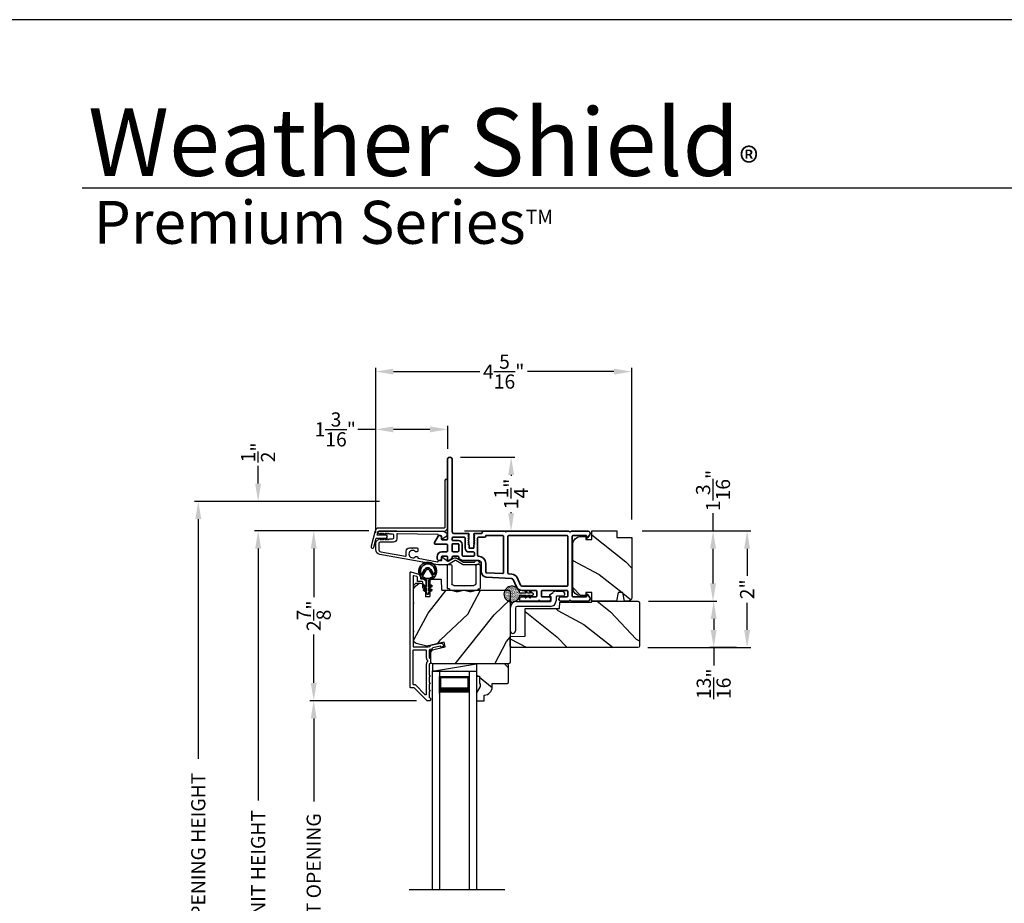
# Model space of a CAD drawing. Extents: x 0 to 102, y 0 to 44.
# Drawn here: x 69 to 85, y 29 to 44 of the extents above; entities that cross this region are included whole.
import ezdxf

# ---------------------------------------------------------------- set-up
doc = ezdxf.new("R2010")
doc.units = 0
doc.header["$LTSCALE"] = 2
doc.header["$MEASUREMENT"] = 0
doc.header["$PDMODE"] = 3
doc.layers.get('0').update_dxf_attribs({"linetype": 'CONTINUOUS'})
doc.layers.get('DEFPOINTS').update_dxf_attribs({"color": 3, "linetype": 'CONTINUOUS'})
doc.layers.add('Dim', color=7, linetype='CONTINUOUS')
doc.styles.add('Arial', font='arial.ttf')
doc.styles.get("Standard").update_dxf_attribs({"font": 'arial.ttf'})
doc.dimstyles.get("Standard").update_dxf_attribs({"dimtxt": 0.24, "dimasz": 0.3, "dimexe": 0.0625, "dimexo": 0.18, "dimgap": 0.09, "dimtad": 0, "dimdec": 4, "dimzin": 0, "dimdsep": 46, "dimlunit": 4, "dimtxsty": 'Standard', "dimcen": 0, "dimadec": 5, "dimazin": 0, "dimtfac": 1, "dimtdec": 4, "dimtofl": 0, "dimtmove": 0, "dimatfit": 3, "dimfxl": 1, "dimtolj": 1, "dimtzin": 0, "dimarcsym": 0})

# ---------------------------------------------------------------- blocks, each defined once
blk = doc.blocks.new('*D272')
at = {"layer": 'DEFPOINTS', "color": 0, "transparency": 16777216}
for p in [(72.708, 35.351), (74.763, 35.351), (74.763, 22.744)]:
    blk.add_point(p, dxfattribs=at)
at = {"layer": 'Dim', "color": 0, "lineweight": -2, "transparency": 16777216}
for p, q in [((74.583, 35.351), (72.646, 35.351)), ((72.708, 35.051), (72.708, 30.788)), ((72.708, 23.044), (72.708, 27.308)), ((74.583, 22.744), (72.646, 22.744))]:
    blk.add_line(p, q, dxfattribs=at)
at = {"layer": 'Dim', "color": 0, "transparency": 16777216}
for points in [[(72.658, 35.051), (72.758, 35.051), (72.708, 35.351)], [(72.658, 23.044), (72.758, 23.044), (72.708, 22.744)]]:
    blk.add_solid(points, dxfattribs=at)
at = {"layer": 'Dim', "color": 0, "transparency": 16777216, "insert": (72.708, 29.048), "char_height": 0.24, "attachment_point": 5, "rotation": 90}
blk.add_mtext('\\A1;JAMB / UNIT HEIGHT', dxfattribs=at)
blk = doc.blocks.new('*D273')
at = {"layer": 'DEFPOINTS', "color": 0, "transparency": 16777216}
for p in [(72.708, 35.849), (74.94, 35.849), (74.763, 35.351)]:
    blk.add_point(p, dxfattribs=at)
at = {"layer": 'Dim', "color": 0, "lineweight": -2, "transparency": 16777216}
for p, q in [((72.708, 36.149), (72.708, 36.449)), ((74.76, 35.849), (72.646, 35.849)), ((74.583, 35.351), (72.646, 35.351)), ((72.708, 35.051), (72.708, 34.751))]:
    blk.add_line(p, q, dxfattribs=at)
at = {"layer": 'Dim', "color": 0, "transparency": 16777216}
for points in [[(72.658, 36.149), (72.758, 36.149), (72.708, 35.849)], [(72.658, 35.051), (72.758, 35.051), (72.708, 35.351)]]:
    blk.add_solid(points, dxfattribs=at)
at = {"layer": 'Dim', "color": 0, "transparency": 16777216, "insert": (72.708, 36.678), "char_height": 0.24, "attachment_point": 5, "rotation": 90}
blk.add_mtext('\\A1;{\\H1x;\\S1/2;}"', dxfattribs=at)
blk = doc.blocks.new('*D274')
at = {"layer": 'DEFPOINTS', "color": 0, "transparency": 16777216}
for p in [(71.695, 35.849), (74.94, 35.849), (74.763, 22.744)]:
    blk.add_point(p, dxfattribs=at)
at = {"layer": 'Dim', "color": 0, "lineweight": -2, "transparency": 16777216}
for p, q in [((74.76, 35.849), (71.632, 35.849)), ((71.695, 35.549), (71.695, 31.494)), ((71.695, 23.044), (71.695, 27.1)), ((74.583, 22.744), (71.632, 22.744))]:
    blk.add_line(p, q, dxfattribs=at)
at = {"layer": 'Dim', "color": 0, "transparency": 16777216}
for points in [[(71.645, 35.549), (71.745, 35.549), (71.695, 35.849)], [(71.645, 23.044), (71.745, 23.044), (71.695, 22.744)]]:
    blk.add_solid(points, dxfattribs=at)
at = {"layer": 'Dim', "color": 0, "transparency": 16777216, "insert": (71.695, 29.297), "char_height": 0.24, "attachment_point": 5, "rotation": 90}
blk.add_mtext('\\A1;ROUGH OPENING HEIGHT', dxfattribs=at)
blk = doc.blocks.new('A$C3ADC6B63')
for p, q in [((0.829, 0.286), (0.829, 0.672)), ((0.914, 0.672), (0.914, 0.276)), ((0.236, 0.256), (0.799, 0.256)), ((0.809, 0.171), (0.236, 0.171)), ((0, 0.025), (0, 0.06)), ((0.025, 0.085), (0.13, 0.085)), ((0.14, 0.095), (0.14, 0.161)), ((0.249, 0.061), (0.192, 0.018)), ((0.226, 0.161), (0.226, 0.094)), ((0.14, 0), (0.025, 0))]:
    blk.add_line(p, q)
for centre, radius, start, end in [((0.872, 0.672), 0.0426, 0, 180), ((0.236, 0.161), 0.0953, 89.9998, 179.9999), ((0.236, 0.161), 0.01, 89.9966, 180.0013), ((0.799, 0.286), 0.0301, 270.0006, 359.9994), ((0.809, 0.276), 0.105, 270.0001, 0.0001), ((0.025, 0.06), 0.0251, 89.9991, 180.0008), ((0.025, 0.025), 0.0251, 180.0015, 269.9986), ((0.13, 0.095), 0.01, 270.0026, 359.9982), ((0.14, 0.085), 0.0853, 270.0005, 307.4449), ((0.236, 0.094), 0.01, 179.9982, 257.1638), ((0.226, 0.05), 0.0351, 47.741, 77.1576), ((0.243, 0.069), 0.01, 307.4452, 47.7377)]:
    blk.add_arc(centre, radius, start, end)
blk = doc.blocks.new('*D275')
at = {"layer": 'DEFPOINTS', "color": 0, "transparency": 16777216}
for p in [(74.763, 35.351), (73.649, 32.476), (75.571, 32.476)]:
    blk.add_point(p, dxfattribs=at)
at = {"layer": 'Dim', "color": 0, "lineweight": -2, "transparency": 16777216}
for p, q in [((74.583, 35.351), (73.586, 35.351)), ((73.649, 35.051), (73.649, 34.23)), ((73.649, 32.776), (73.649, 33.596)), ((75.391, 32.476), (73.586, 32.476))]:
    blk.add_line(p, q, dxfattribs=at)
at = {"layer": 'Dim', "color": 0, "transparency": 16777216}
for points in [[(73.599, 35.051), (73.699, 35.051), (73.649, 35.351)], [(73.599, 32.776), (73.699, 32.776), (73.649, 32.476)]]:
    blk.add_solid(points, dxfattribs=at)
at = {"layer": 'Dim', "color": 0, "transparency": 16777216, "insert": (73.649, 33.913), "char_height": 0.24, "attachment_point": 5, "rotation": 90}
blk.add_mtext('\\A1;2{\\H1x;\\S7/8;}"', dxfattribs=at)
blk = doc.blocks.new('*D277')
at = {"layer": 'DEFPOINTS', "color": 0, "transparency": 16777216}
for p in [(73.649, 32.476), (75.571, 32.476), (75.572, 25.619)]:
    blk.add_point(p, dxfattribs=at)
at = {"layer": 'Dim', "color": 0, "lineweight": -2, "transparency": 16777216}
for p, q in [((75.391, 32.476), (73.586, 32.476)), ((73.649, 32.176), (73.649, 30.772)), ((73.649, 25.919), (73.649, 27.323)), ((75.392, 25.619), (73.586, 25.619))]:
    blk.add_line(p, q, dxfattribs=at)
at = {"layer": 'Dim', "color": 0, "transparency": 16777216}
for points in [[(73.599, 32.176), (73.699, 32.176), (73.649, 32.476)], [(73.599, 25.919), (73.699, 25.919), (73.649, 25.619)]]:
    blk.add_solid(points, dxfattribs=at)
at = {"layer": 'Dim', "color": 0, "transparency": 16777216, "insert": (73.649, 29.048), "char_height": 0.24, "attachment_point": 5, "rotation": 90}
blk.add_mtext('\\A1;DAYLIGHT OPENING', dxfattribs=at)
blk = doc.blocks.new('A$C670A160E')
h = blk.add_hatch()
h.set_pattern_fill('AR-SAND', color=256, scale=0.01, angle=90)
h.set_pattern_definition([(127.5, (9.122958, -27.001731), (-0.019268238, -0.000629934), [0, -0.0152, 0, -0.017, 0, -0.01625]), (97.5, (9.122958, -27.00173), (-0.02822146, 0.017697767), [0, -0.0082, 0, -0.0137, 0, -0.00525]), (57.5, (9.122958, -27.01403), (-5.6591e-05, 0.031141419), [0, -0.005, 0, -0.018, 0, -0.0235]), (47.5, (9.122958, -27.01403), (-0.008776756, 0.030061266), [0, -0.0025, 0, -0.0118, 0, -0.0135])])
edge = h.paths.add_edge_path()
edge.add_arc((0.135, 0.135), 0.135, 98.4528, 441.5472)
edge.add_arc((0.135, 0.145), 0.126, 440.9231, 459.0769)
for p, q in [((0.121, 0.476), (0.078, 0.452)), ((0.121, 0.401), (0.078, 0.376)), ((0.089, 0.433), (0.121, 0.452)), ((0.089, 0.358), (0.121, 0.377)), ((0.121, 0.487), (0.121, 0.476)), ((0.121, 0.452), (0.121, 0.401)), ((0.121, 0.377), (0.121, 0.29)), ((0.15, 0.476), (0.15, 0.487)), ((0.193, 0.452), (0.15, 0.476)), ((0.15, 0.452), (0.182, 0.433)), ((0.15, 0.401), (0.15, 0.452)), ((0.193, 0.376), (0.15, 0.401)), ((0.15, 0.377), (0.182, 0.358)), ((0.15, 0.29), (0.15, 0.377)), ((0.116, 0.281), (0.116, 0.269)), ((0.119, 0.286), (0.117, 0.285)), ((0.154, 0.285), (0.152, 0.286)), ((0.155, 0.269), (0.155, 0.281))]:
    blk.add_line(p, q)
for centre, radius, start, end in [((0.135, 0.487), 0.0145, 359.9996, 180.0004), ((0.083, 0.443), 0.0105, 119.9976, 300.0025), ((0.083, 0.367), 0.0105, 119.9976, 300.0026), ((0.188, 0.443), 0.0105, 239.9975, 60.0024), ((0.188, 0.367), 0.0105, 239.9974, 60.0024), ((0.135, 0.135), 0.135, 98.4528, 81.5472), ((0.121, 0.281), 0.00501, 129.9935, 180.0124), ((0.116, 0.29), 0.00502, 310.0501, 359.9566), ((0.155, 0.29), 0.00501, 179.9884, 230.0049), ((0.15, 0.281), 0.00501, 359.9876, 50.0065)]:
    blk.add_arc(centre, radius, start, end)
blk = doc.blocks.new('A$C718876F9')
at = {"color": 7, "linetype": 'Continuous', "lineweight": 35}
for points in [[(1.25, 1.182), (1.25, 0.831, 0.414206), (1.27, 0.811), (1.275, 0.811, -0.414217), (1.29, 0.796), (1.29, 0.681, 0.414244), (1.305, 0.666), (1.307, 0.666), (1.322, 0.681), (1.337, 0.666), (1.351, 0.681), (1.366, 0.666), (1.381, 0.681), (1.396, 0.666), (1.411, 0.681), (1.426, 0.666), (1.44, 0.681), (1.455, 0.666), (1.47, 0.681), (1.485, 0.666), (1.54, 0.666), (1.54, 0.586), (1.485, 0.586), (1.47, 0.571), (1.455, 0.586), (1.44, 0.571), (1.426, 0.586), (1.411, 0.571), (1.396, 0.586), (1.381, 0.571), (1.366, 0.586), (1.351, 0.571), (1.337, 0.586), (1.322, 0.571), (1.307, 0.586), (1.305, 0.586, 0.414244), (1.29, 0.571), (1.29, 0.329, -0.414206), (1.26, 0.299), (0.037, 0.299, 1.000014), (0.037, 0.224), (1.385, 0.224, -0.414217), (1.4, 0.209), (1.4, 0.134, -0.414214), (1.385, 0.119), (1.355, 0.119, 0.767322), (1.34, 0.063), (1.445, 0.003, 0.577345), (1.475, 0.02), (1.475, 0.209, -0.414217), (1.49, 0.224), (1.585, 0.224, -0.414217), (1.6, 0.209), (1.6, 0.129, 0.414211), (1.685, 0.044), (1.71, 0.044, 0.414203), (1.75, 0.084), (1.75, 0.089, 0.414206), (1.72, 0.119), (1.69, 0.119, -0.414214), (1.675, 0.134), (1.675, 0.209, -0.414217), (1.69, 0.224), (1.74, 0.224, 0.414198), (1.75, 0.234), (1.75, 0.238, 0.140562), (1.745, 0.254), (1.722, 0.292, 0.258606), (1.709, 0.299), (1.69, 0.299, -0.414207), (1.675, 0.314), (1.675, 0.399, -0.414214), (1.69, 0.414), (1.709, 0.414, 0.258588), (1.722, 0.421), (1.745, 0.459, 0.140562), (1.75, 0.475), (1.75, 0.744, -0.414222), (1.8, 0.794), (1.945, 0.794, 0.398127), (2.03, 0.875), (2.054, 1.305, -0.276546), (2.071, 1.331), (2.197, 1.39, 0.291473), (2.258, 1.485), (2.258, 1.72, -0.414242), (2.273, 1.735), (2.348, 1.735, -0.414203), (2.363, 1.72), (2.363, 1.47, 0.414208), (2.393, 1.44), (2.408, 1.44, 0.414227), (2.438, 1.47), (2.438, 1.746, 0.267976), (2.43, 1.759, -0.57734), (2.43, 1.785, 0.267976), (2.438, 1.798), (2.438, 1.934, 1.000003), (2.363, 1.934), (2.363, 1.825, -0.414203), (2.348, 1.81), (2.273, 1.81, -0.414242), (2.258, 1.825), (2.258, 2.244, -0.414241), (2.273, 2.259), (2.348, 2.259, -0.414202), (2.363, 2.244), (2.363, 2.144, 1.000003), (2.438, 2.144), (2.438, 2.27, 0.267978), (2.43, 2.283, -0.577339), (2.43, 2.309, 0.267978), (2.438, 2.322), (2.438, 2.597, 0.606819), (2.375, 2.63), (2.322, 2.593, 0.733246), (2.328, 2.575), (2.358, 2.575, -0.414248), (2.363, 2.57), (2.363, 2.349, -0.414201), (2.348, 2.334), (1.34, 2.334, -0.414213), (1.325, 2.349), (1.325, 2.57, -0.414132), (1.33, 2.575), (1.36, 2.575, 0.733247), (1.366, 2.593), (1.313, 2.63, 0.606817), (1.25, 2.597), (1.25, 2.322, 0.267911), (1.257, 2.309, -0.577339), (1.257, 2.283, 0.26791), (1.25, 2.27), (1.25, 1.234, 0.267909), (1.257, 1.221, -0.57734), (1.257, 1.195, 0.267913)], [(1.97, 1.154, 0.430499), (1.955, 1.17), (1.34, 1.17, 0.414217), (1.325, 1.155), (1.325, 0.871, -0.414226), (1.355, 0.841), (1.355, 0.746, 0.414217), (1.37, 0.731), (1.66, 0.731, 0.410198), (1.675, 0.746, -0.410178), (1.8, 0.869), (1.94, 0.869, 0.398129), (1.955, 0.883)]]:
    blk.add_lwpolyline(points, format="xyb", close=True, dxfattribs=at)
for points in [[(2.183, 2.244, 0.414202), (2.168, 2.259), (1.34, 2.259, 0.414213), (1.325, 2.244), (1.325, 1.26, 0.414212), (1.34, 1.245), (1.961, 1.245, 0.398117), (1.976, 1.259), (1.979, 1.309, -0.276548), (2.039, 1.399), (2.166, 1.458, 0.291483), (2.183, 1.485), (2.183, 2.244)], [(1.37, 0.299), (1.395, 0.299, 0.414234), (1.41, 0.314), (1.41, 0.404, -0.41421), (1.475, 0.469), (1.655, 0.469, 0.258596), (1.668, 0.476), (1.673, 0.485, 0.140599), (1.675, 0.492), (1.675, 0.661, 0.414195), (1.66, 0.676), (1.62, 0.676, 0.414234), (1.605, 0.661), (1.605, 0.586, -0.41421), (1.54, 0.521), (1.37, 0.521, 0.414217), (1.355, 0.506), (1.355, 0.314, 0.414207), (1.37, 0.299)], [(1.585, 0.414), (1.48, 0.414, 0.414214), (1.465, 0.399), (1.465, 0.314, 0.414207), (1.48, 0.299), (1.585, 0.299, 0.414207), (1.6, 0.314), (1.6, 0.399, 0.414214), (1.585, 0.414)]]:
    blk.add_lwpolyline(points, format="xyb", dxfattribs=at)
blk.add_blockref('A$C670A160E', (2.183, 1.176))
blk = doc.blocks.new('*D292')
at = {"layer": 'DEFPOINTS', "color": 0, "transparency": 16777216}
for p in [(75.953, 36.597), (76.021, 35.348), (76.99, 35.348)]:
    blk.add_point(p, dxfattribs=at)
at = {"layer": 'Dim', "color": 0, "lineweight": -2, "transparency": 16777216}
for p, q in [((76.133, 36.597), (77.053, 36.597)), ((76.99, 36.297), (76.99, 36.283)), ((76.99, 35.648), (76.99, 35.667)), ((76.201, 35.348), (77.053, 35.348))]:
    blk.add_line(p, q, dxfattribs=at)
at = {"layer": 'Dim', "color": 0, "transparency": 16777216}
for points in [[(76.94, 36.297), (77.04, 36.297), (76.99, 36.597)], [(76.94, 35.648), (77.04, 35.648), (76.99, 35.348)]]:
    blk.add_solid(points, dxfattribs=at)
at = {"layer": 'Dim', "color": 0, "transparency": 16777216, "insert": (76.99, 35.975), "char_height": 0.24, "attachment_point": 5, "rotation": 90}
blk.add_mtext('\\A1;1{\\H1x;\\S1/4;}"', dxfattribs=at)
blk = doc.blocks.new('*D293')
at = {"layer": 'DEFPOINTS', "color": 0, "transparency": 16777216}
for p in [(79.03, 35.348), (79.134, 34.16), (80.407, 34.16)]:
    blk.add_point(p, dxfattribs=at)
at = {"layer": 'Dim', "color": 0, "lineweight": -2, "transparency": 16777216}
for p, q in [((80.407, 35.348), (80.407, 35.648)), ((79.21, 35.348), (80.469, 35.348)), ((80.407, 34.46), (80.407, 35.048)), ((79.314, 34.16), (80.469, 34.16))]:
    blk.add_line(p, q, dxfattribs=at)
at = {"layer": 'Dim', "color": 0, "transparency": 16777216}
for points in [[(80.357, 35.048), (80.457, 35.048), (80.407, 35.348)], [(80.357, 34.46), (80.457, 34.46), (80.407, 34.16)]]:
    blk.add_solid(points, dxfattribs=at)
at = {"layer": 'Dim', "color": 0, "transparency": 16777216, "insert": (80.407, 36.033), "char_height": 0.24, "attachment_point": 5, "rotation": 90}
blk.add_mtext('\\A1;1{\\H1x;\\S3/16;}"', dxfattribs=at)
blk = doc.blocks.new('*D294')
at = {"layer": 'DEFPOINTS', "color": 0, "transparency": 16777216}
for p in [(79.03, 35.348), (79.126, 33.374), (80.984, 33.374)]:
    blk.add_point(p, dxfattribs=at)
at = {"layer": 'Dim', "color": 0, "lineweight": -2, "transparency": 16777216}
for p, q in [((79.21, 35.348), (81.047, 35.348)), ((80.984, 35.048), (80.984, 34.591)), ((80.984, 33.674), (80.984, 34.131)), ((79.306, 33.374), (81.047, 33.374))]:
    blk.add_line(p, q, dxfattribs=at)
at = {"layer": 'Dim', "color": 0, "transparency": 16777216}
for points in [[(80.934, 35.048), (81.034, 35.048), (80.984, 35.348)], [(80.934, 33.674), (81.034, 33.674), (80.984, 33.374)]]:
    blk.add_solid(points, dxfattribs=at)
at = {"layer": 'Dim', "color": 0, "transparency": 16777216, "insert": (80.984, 34.361), "char_height": 0.24, "attachment_point": 5, "rotation": 90}
blk.add_mtext('\\A1;2"', dxfattribs=at)
blk = doc.blocks.new('*D295')
at = {"layer": 'DEFPOINTS', "color": 0, "transparency": 16777216}
for p in [(80.42, 34.16), (80.418, 33.374), (80.984, 33.374)]:
    blk.add_point(p, dxfattribs=at)
at = {"layer": 'Dim', "color": 0, "lineweight": -2, "transparency": 16777216}
for p, q in [((80.24, 34.16), (80.355, 34.16)), ((80.418, 33.86), (80.418, 33.674)), ((80.804, 33.374), (80.355, 33.374)), ((80.418, 33.374), (80.418, 33.074))]:
    blk.add_line(p, q, dxfattribs=at)
at = {"layer": 'Dim', "color": 0, "transparency": 16777216}
for points in [[(80.368, 33.86), (80.468, 33.86), (80.418, 34.16)], [(80.368, 33.674), (80.468, 33.674), (80.418, 33.374)]]:
    blk.add_solid(points, dxfattribs=at)
at = {"layer": 'Dim', "color": 0, "transparency": 16777216, "insert": (80.418, 32.763), "char_height": 0.24, "attachment_point": 5, "rotation": 90}
blk.add_mtext('\\A1;{\\H1x;\\S13/16;}"', dxfattribs=at)
blk = doc.blocks.new('*D296')
at = {"layer": 'DEFPOINTS', "color": 0, "transparency": 16777216}
for p in [(74.698, 38.045), (79.03, 35.363), (74.698, 35.137)]:
    blk.add_point(p, dxfattribs=at)
at = {"layer": 'Dim', "color": 0, "lineweight": -2, "transparency": 16777216}
for p, q in [((74.698, 35.317), (74.698, 38.107)), ((74.998, 38.045), (76.463, 38.045)), ((78.73, 38.045), (77.265, 38.045)), ((79.03, 35.543), (79.03, 38.107))]:
    blk.add_line(p, q, dxfattribs=at)
at = {"layer": 'Dim', "color": 0, "transparency": 16777216}
for points in [[(74.998, 38.095), (74.998, 37.995), (74.698, 38.045)], [(78.73, 38.095), (78.73, 37.995), (79.03, 38.045)]]:
    blk.add_solid(points, dxfattribs=at)
at = {"layer": 'Dim', "color": 0, "transparency": 16777216, "insert": (76.864, 38.045), "char_height": 0.24, "attachment_point": 5}
blk.add_mtext('\\A1;4{\\H1x;\\S5/16;}"', dxfattribs=at)
blk = doc.blocks.new('*D297')
at = {"layer": 'DEFPOINTS', "color": 0, "transparency": 16777216}
for p in [(75.916, 37.067), (75.916, 36.56), (74.698, 35.137)]:
    blk.add_point(p, dxfattribs=at)
at = {"layer": 'Dim', "color": 0, "lineweight": -2, "transparency": 16777216}
for p, q in [((74.698, 37.067), (74.398, 37.067)), ((74.698, 35.317), (74.698, 37.129)), ((75.616, 37.067), (74.998, 37.067)), ((75.916, 36.74), (75.916, 37.129))]:
    blk.add_line(p, q, dxfattribs=at)
at = {"layer": 'Dim', "color": 0, "transparency": 16777216}
for points in [[(74.998, 37.117), (74.998, 37.017), (74.698, 37.067)], [(75.616, 37.117), (75.616, 37.017), (75.916, 37.067)]]:
    blk.add_solid(points, dxfattribs=at)
at = {"layer": 'Dim', "color": 0, "transparency": 16777216, "insert": (74.013, 37.067), "char_height": 0.24, "attachment_point": 5}
blk.add_mtext('\\A1;1{\\H1x;\\S3/16;}"', dxfattribs=at)
blk = doc.blocks.new('A$C003C651C')
for p, q in [((0, 0.02), (0, 0.402)), ((0.031, 0.412), (0.01, 0.412)), ((0.041, 0.427), (0.041, 0.422)), ((0.051, 0.437), (0.511, 0.437)), ((0.11, 0.357), (0.264, 0.357)), ((0.298, 0.357), (0.452, 0.357)), ((0.521, 0.427), (0.521, 0.422)), ((0.531, 0.412), (0.552, 0.412)), ((0.562, 0.402), (0.562, 0.02)), ((0.08, 0.02), (0.08, 0.327)), ((0.482, 0.02), (0.482, 0.327)), ((0.02, 0), (0.06, 0)), ((0.542, 0), (0.502, 0))]:
    blk.add_line(p, q)
for centre, radius, start, end in [((0.01, 0.402), 0.01, 90, 180), ((0.031, 0.422), 0.01, 270, 0), ((0.051, 0.427), 0.01, 90, 180), ((0.11, 0.327), 0.03, 90, 180), ((0.264, 0.367), 0.01, 270, 330), ((0.281, 0.357), 0.01, 30, 150), ((0.298, 0.367), 0.01, 210, 270), ((0.452, 0.327), 0.03, 0, 90), ((0.511, 0.427), 0.01, 360, 90), ((0.531, 0.422), 0.01, 180, 270), ((0.552, 0.402), 0.01, 0, 90), ((0.02, 0.02), 0.02, 180, 270), ((0.06, 0.02), 0.02, 270, 0), ((0.502, 0.02), 0.02, 180, 270), ((0.542, 0.02), 0.02, 270, 0)]:
    blk.add_arc(centre, radius, start, end)
blk = doc.blocks.new('A$Cafdcb3b8')
at = {"color": 7, "linetype": 'Continuous', "lineweight": 35}
for points in [[(0.132, 0.128), (0.092, 0.152, 0.999978), (0.082, 0.134), (0.132, 0.105), (0.132, 0.058), (0.092, 0.081, 1.000037), (0.082, 0.064), (0.132, 0.035), (0.132, 0.017, 1.000004), (0.167, 0.017), (0.167, 0.035), (0.218, 0.064, 1.000039), (0.208, 0.081), (0.167, 0.058), (0.167, 0.105), (0.218, 0.134, 0.999981), (0.208, 0.152), (0.167, 0.128), (0.167, 0.233, -0.364455), (0.176, 0.242, 11.544322), (0.124, 0.242, -0.364437), (0.132, 0.233)], [(0.265, 0.342, 1.497261), (0.035, 0.342, 0.621751), (0.052, 0.341), (0.098, 0.42, -0.577337), (0.202, 0.42), (0.247, 0.341, 0.621751)], [(0.236, 0.31, -0.351505), (0.234, 0.298, -0.389138), (0.065, 0.298, -0.351505), (0.064, 0.31), (0.12, 0.408, -0.577347), (0.18, 0.408)]]:
    blk.add_lwpolyline(points, format="xyb", close=True, dxfattribs=at)

msp = doc.modelspace()

# ---------------------------------------------------------------- hatches: boundary and pattern name
h = msp.add_hatch()
h.set_pattern_fill('WOOD2', color=256, angle=115, style=0)
h.set_pattern_definition([(331.8699, (-1.49048, -43.0601), (-3.08047044, 1.8736867), [0.5, -4.5]), (321.5651, (-1.47216, -42.38954), (1.3289269, -0.4836882), [1.118034, -1.118034]), (313.4349, (-1.019, -42.17823), (1.75154305, -1.3899984), [0.632456, -2.529822])])
edge = h.paths.add_edge_path()
edge.add_arc((78.96996, 34.21973), 0.06, 270, 360, ccw=False)
edge.add_line((78.96996, 34.15973), (78.90777, 34.15973))
edge.add_line((78.90777, 34.15973), (78.8822, 34.30473))
edge.add_line((78.8822, 34.30473), (78.79953, 34.30473))
edge.add_line((78.79953, 34.30473), (78.77397, 34.15973))
edge.add_line((78.77397, 34.15973), (78.35596, 34.15973))
edge.add_line((78.35596, 34.15973), (78.35596, 34.30473))
edge.add_line((78.35596, 34.30473), (78.25596, 34.30473))
edge.add_line((78.25596, 34.30473), (78.25596, 34.25373))
edge.add_line((78.25596, 34.25373), (78.15996, 34.25373))
edge.add_arc((78.15996, 34.37873), 0.125, 180, 270, ccw=False)
edge.add_line((78.03496, 34.37873), (78.03496, 35.12873))
edge.add_arc((78.15996, 35.12873), 0.125, 90, 180, ccw=False)
edge.add_line((78.15996, 35.25373), (78.25596, 35.25373))
edge.add_line((78.25596, 35.25373), (78.25596, 35.20273))
edge.add_line((78.25596, 35.20273), (78.35596, 35.20273))
edge.add_line((78.35596, 35.20273), (78.35596, 35.34773))
edge.add_line((78.35596, 35.34773), (78.77996, 35.34773))
edge.add_line((78.77996, 35.34773), (78.77996, 35.23773))
edge.add_line((78.77996, 35.23773), (79.02996, 35.23773))
edge.add_line((79.02996, 35.23773), (79.02996, 34.21973))
h = msp.add_hatch()
h.set_pattern_fill('WOOD2', color=256, angle=205, style=0)
h.set_pattern_definition([(61.8699, (-15.35368, -44.08572), (-1.8736867, -3.08047044), [0.5, -4.5]), (51.5651, (-16.02425, -44.0674), (0.4836882, 1.3289269), [1.118034, -1.118034]), (43.4349, (-16.23556, -43.61425), (1.3899984, 1.75154305), [0.632456, -2.529822])])
edge = h.paths.add_edge_path()
edge.add_line((75.40006, 34.46769), (75.45846, 34.46769))
edge.add_arc((75.45846, 34.43769), 0.03, 2.000932, 89.999637, ccw=False)
edge.add_line((75.48844, 34.43873), (75.49006, 34.39234))
edge.add_arc((75.50006, 34.39269), 0.01, 182.003309, 270.000141)
edge.add_line((75.50006, 34.38269), (75.52906, 34.38269))
edge.add_arc((75.52906, 34.37269), 0.01, 0.006796, 89.993204, ccw=False)
edge.add_line((75.53906, 34.37269), (75.53906, 34.24769))
edge.add_arc((75.54906, 34.24769), 0.01, 179.99532, 270.002999)
edge.add_line((75.54906, 34.23769), (75.60706, 34.23769))
edge.add_arc((75.60706, 34.24769), 0.01, 269.99532, 360.00468)
edge.add_line((75.61706, 34.24769), (75.61706, 34.52069))
edge.add_arc((75.62706, 34.52069), 0.01, 90.008477, 179.993204, ccw=False)
edge.add_line((75.62706, 34.53069), (75.79628, 34.53069))
edge.add_arc((75.79628, 34.52069), 0.01, 1.994734, 90.000914, ccw=False)
edge.add_line((75.80628, 34.52104), (75.81206, 34.35534))
edge.add_arc((75.82206, 34.35569), 0.01, 181.994734, 270.000914)
edge.add_line((75.82206, 34.34569), (75.97888, 34.34569))
edge.add_arc((75.97889, 34.28572), 0.05997, 74.474215, 90.006475, ccw=False)
edge.add_line((75.99494, 34.3435), (76.061, 34.32515))
edge.add_arc((76.07706, 34.38295), 0.05999, 254.4724, 285.5276)
edge.add_line((76.09312, 34.32515), (76.15918, 34.3435))
edge.add_arc((76.17523, 34.28572), 0.05997, 89.993525, 105.525785, ccw=False)
edge.add_line((76.17524, 34.34569), (76.20177, 34.34569))
edge.add_arc((76.20177, 34.28571), 0.05998, 74.496659, 90.001916, ccw=False)
edge.add_line((76.21781, 34.3435), (76.28402, 34.32514))
edge.add_arc((76.30006, 34.38295), 0.06, 254.498645, 285.501355)
edge.add_line((76.31609, 34.32514), (76.38231, 34.3435))
edge.add_arc((76.39834, 34.28571), 0.05998, 90, 105.503341, ccw=False)
edge.add_line((76.39834, 34.34569), (76.94506, 34.34569))
edge.add_arc((76.94506, 34.31569), 0.03, 0.001625, 89.999495, ccw=False)
edge.add_line((76.97506, 34.31569), (76.97506, 33.13069))
edge.add_arc((76.94506, 33.13069), 0.03, 270.000505, 359.999495, ccw=False)
edge.add_line((76.94506, 33.10069), (75.65906, 33.10069))
edge.add_arc((75.65906, 33.13069), 0.03, 180.001222, 269.998778, ccw=False)
edge.add_line((75.62906, 33.13069), (75.62906, 33.3321))
edge.add_line((75.62906, 33.3321), (75.87206, 33.3882))
edge.add_line((75.87206, 33.3882), (75.85451, 33.46421))
edge.add_line((75.85451, 33.46421), (75.56206, 33.39669))
edge.add_line((75.56206, 33.39669), (75.38453, 33.44426))
edge.add_arc((75.40006, 33.50221), 0.06, 179.99876, 255.000705, ccw=False)
edge.add_line((75.34006, 33.50221), (75.34006, 34.40769))
edge.add_arc((75.40006, 34.40769), 0.06, 90.000266, 179.999734, ccw=False)
h = msp.add_hatch()
h.set_pattern_fill('WOOD2', color=256, angle=115, style=0)
h.set_pattern_definition([(331.8699, (-16.48913, -43.05708), (-3.08047044, 1.8736867), [0.5, -4.5]), (321.5651, (-16.4708, -42.3865), (1.3289269, -0.4836882), [1.118034, -1.118034]), (313.4349, (-16.01765, -42.1752), (1.75154305, -1.3899984), [0.632456, -2.529822])])
edge = h.paths.add_edge_path()
edge.add_line((78.36406, 34.15973), (79.13406, 34.15973))
edge.add_arc((79.13406, 34.12973), 0.03, 0, 90, ccw=False)
edge.add_line((79.16406, 34.12973), (79.16406, 33.40373))
edge.add_arc((79.13406, 33.40373), 0.03, -90, 0, ccw=False)
edge.add_line((79.13406, 33.37373), (76.99506, 33.37373))
edge.add_line((76.99506, 33.37373), (76.97506, 33.39373))
edge.add_line((76.97506, 33.39373), (76.97506, 33.56173))
edge.add_line((76.97506, 33.56173), (77.22706, 33.57053))
edge.add_line((77.22706, 33.57053), (77.22706, 34.03473))
edge.add_line((77.22706, 34.03473), (77.80906, 34.03473))
edge.add_line((77.80906, 34.03473), (77.81306, 34.14473))
edge.add_line((77.81306, 34.14473), (78.35147, 34.14473))
edge.add_line((78.35147, 34.14473), (78.36406, 34.15973))
h = msp.add_hatch()
h.set_pattern_fill('WOOD2', color=256, angle=115, style=0)
h.set_pattern_definition([(331.8699, (-16.48913, -43.07046), (-3.08047044, 1.8736867), [0.5, -4.5]), (321.5651, (-16.4708, -42.3999), (1.3289269, -0.4836882), [1.118034, -1.118034]), (313.4349, (-16.01765, -42.18858), (1.75154305, -1.3899984), [0.632456, -2.529822])])
h.paths.add_polyline_path([(76.94406, 32.78469), (76.92406, 32.76469), (76.67006, 32.76469), (76.67006, 32.7096, -0.40378915), (76.53506, 32.56969), (76.53506, 32.47569), (76.40506, 32.47569), (76.40506, 32.60857), (76.46806, 32.71769), (76.46806, 32.76469), (76.45206, 32.76469), (76.45206, 32.88969), (76.40506, 32.88969), (76.40506, 32.97569), (76.40506, 33.10069), (76.92406, 33.10069), (76.94406, 33.08069)])

# ---------------------------------------------------------------- linework, layer by layer
for p, q in [((100.63309, 41.15009), (69.72877, 41.15009)), ((75.65906, 33.10069), (75.65906, 32.97569)), ((75.65906, 32.97569), (76.40506, 33.10069)), ((75.65506, 32.97569), (75.65506, 29.27617)), ((75.78006, 32.97569), (75.65506, 32.97569)), ((75.65906, 32.97569), (76.40506, 32.97569)), ((75.78006, 32.97569), (75.78006, 29.27617)), ((75.78006, 32.60069), (75.78006, 32.8864)), ((75.78006, 32.8864), (76.28006, 32.8864)), ((76.28006, 32.97569), (76.28006, 29.27617)), ((76.28006, 32.97569), (76.40506, 32.97569)), ((76.28006, 32.8864), (76.28006, 32.60035)), ((76.40506, 32.97569), (76.40506, 29.27617)), ((76.88247, 29.27617), (75.26316, 29.27617))]:
    msp.add_line(p, q)
msp.add_lwpolyline([(68.00001, 44.00001), (68.00001, 0), (102.00002, 0), (102.00002, 44.00001)], close=True)
for points in [[(75.86573, 36.19766), (75.86573, 35.40766, -0.41421356), (75.85573, 35.39766), (74.74773, 35.39766, 0.33945426), (74.68977, 35.35319), (74.61902, 35.08913, 1), (74.66732, 35.07619), (74.7079, 35.22766), (74.8699, 35.22766, 1), (74.8699, 35.27766), (74.7213, 35.27766), (74.73807, 35.34025, -0.33945426), (74.74773, 35.34766), (75.85573, 35.34766, 0.41421356), (75.91573, 35.40766), (75.91573, 36.19766, 1)], [(74.76259, 35.35074), (75.05438, 35.35074), (75.31329, 35.34658), (75.32329, 35.33642), (75.33329, 35.34626), (75.84931, 35.33798, -0.40951982), (75.90343, 35.28299), (75.90343, 35.27951, -0.25050833), (75.89009, 35.25456), (75.83304, 35.21644, -0.60481733), (75.81748, 35.22492), (75.81794, 35.25347, 0.41421356), (75.8081, 35.26363), (75.76611, 35.2643, -0.41421356), (75.75627, 35.27446), (75.75635, 35.27946, 0.41421356), (75.74651, 35.28962), (75.06454, 35.30057, 0.41892293), (75.05438, 35.29057), (75.05438, 35.21574, -0.41421356), (74.99838, 35.15974), (74.77138, 35.15974, 0.41421356), (74.74838, 35.13674), (74.74838, 35.04207, 0.36397023), (74.78557, 34.99775), (75.20398, 34.92398, 0.46630766), (75.21572, 34.93382), (75.21572, 35.00905, -0.41421356), (75.27072, 35.06405), (75.31338, 35.06405), (75.32338, 35.05405), (75.33338, 35.06405), (75.40072, 35.06405, -0.41421356), (75.41072, 35.05405), (75.41072, 35.00539, -0.41421356), (75.40072, 34.99539), (75.37242, 34.99539, 2.86416244), (75.37242, 34.91739), (75.40072, 34.91739, -0.41421356), (75.41072, 34.90739), (75.41072, 34.89591, 0.36397023), (75.41898, 34.88607), (75.74564, 34.82847, 0.46630766), (75.75738, 34.83831), (75.75738, 34.84074, -0.41421356), (75.76738, 34.85074), (75.80938, 34.85074, 0.41421356), (75.81938, 34.86074), (75.81938, 34.88929, -0.60808674), (75.83515, 34.89746), (75.92089, 34.83695, 0.29248166), (75.93166, 34.83646), (76.02138, 34.88826, -0.26794919), (76.07138, 34.88826), (76.186, 34.82208, 0.1316525), (76.191, 34.82074), (76.36676, 34.82074, 0.3075529), (76.37606, 34.82706, -1.88830727), (76.41092, 34.77574), (76.18966, 34.77574, -0.1316525), (76.16466, 34.78244), (76.05138, 34.84784, 0.26794919), (76.04138, 34.84784), (75.9281, 34.78244, -0.1316525), (75.9031, 34.77574), (75.76592, 34.77574, -0.04366094), (75.74769, 34.77733), (74.76862, 34.94997, -0.36397023), (74.69838, 35.03368), (74.69838, 35.13746, -0.26794919), (74.72988, 35.19202), (74.76738, 35.21367, -0.57735027), (74.77938, 35.20674), (74.77938, 35.19635), (74.80938, 35.21367, -0.57735027), (74.82138, 35.20674), (74.82138, 35.19635), (74.85138, 35.21367, -0.57735027), (74.86338, 35.20674), (74.86338, 35.19635), (74.89338, 35.21367, -0.57735027), (74.90538, 35.20674), (74.90538, 35.19635), (74.93538, 35.21367, -0.1316525), (74.93938, 35.21474), (74.98438, 35.21474, 0.41421356), (75.00438, 35.23474), (75.00438, 35.27474, 0.41421356), (74.98438, 35.29474), (74.93938, 35.29474, -0.1316525), (74.93538, 35.29581), (74.90538, 35.31313), (74.90538, 35.30274, -0.57735027), (74.89338, 35.29581), (74.86338, 35.31313), (74.86338, 35.30274, -0.57735027), (74.85138, 35.29581), (74.82138, 35.31313), (74.82138, 35.30274, -0.57735027), (74.80938, 35.29581), (74.77938, 35.31313), (74.77938, 35.30274, -0.57735027), (74.76738, 35.29581), (74.75048, 35.30557, -0.76732699)], [(79.02996, 34.21973, -0.41421356), (78.96996, 34.15973), (78.90777, 34.15973), (78.8822, 34.30473), (78.79953, 34.30473), (78.77397, 34.15973), (78.35596, 34.15973), (78.35596, 34.30473), (78.25596, 34.30473), (78.25596, 34.25373), (78.15996, 34.25373, -0.41421356), (78.03496, 34.37873), (78.03496, 35.12873, -0.41421356), (78.15996, 35.25373), (78.25596, 35.25373), (78.25596, 35.20273), (78.35596, 35.20273), (78.35596, 35.34773), (78.77996, 35.34773), (78.77996, 35.23773), (79.02996, 35.23773)], [(75.28006, 32.70569), (75.28006, 34.64569, -0.49314543), (75.29265, 34.65535), (75.44665, 34.61408, -0.33945426), (75.45406, 34.60442), (75.45406, 34.55069, 0.41421356), (75.46406, 34.54069), (75.48406, 34.54069, -0.41421356), (75.54406, 34.48069), (75.54406, 34.43069, -0.76732699), (75.51607, 34.42319), (75.4954, 34.45899, -0.1316525), (75.49406, 34.46399), (75.49406, 34.48069, 0.41421356), (75.48406, 34.49069), (75.41406, 34.49069, -0.41421356), (75.40406, 34.50069), (75.40406, 34.56606, 0.33945426), (75.39665, 34.57572), (75.34265, 34.59019, 0.49314543), (75.33006, 34.58053), (75.33006, 34.14767, -0.57735027), (75.33006, 34.11303), (75.33006, 33.66334, -0.57735027), (75.33006, 33.6287), (75.33006, 33.39569, 0.41421356), (75.34006, 33.38569), (75.58534, 33.38569, 0.05678412), (75.58759, 33.38594), (75.6131, 33.39183, 0.19891237), (75.61933, 33.39628), (75.62704, 33.40862, -0.19891237), (75.63327, 33.41307), (75.78631, 33.4484, -0.41421356), (75.84627, 33.41093), (75.84766, 33.40493, -0.41421356), (75.84016, 33.39294), (75.80119, 33.38394), (75.7998, 33.38994, 0.41421356), (75.78781, 33.39743), (75.6647, 33.36901, 0.19891237), (75.65847, 33.36456), (75.65076, 33.35222, -0.19891237), (75.64453, 33.34777), (75.61145, 33.34014, 0.34921563), (75.6037, 33.33039), (75.6037, 33.20506, 0.41421356), (75.6137, 33.19506), (75.6147, 33.19506, -0.41421356), (75.6247, 33.18506), (75.6247, 33.11071, -0.37039498), (75.61621, 33.10082), (75.6137, 33.10082, 0.41421356), (75.6037, 33.09082), (75.6037, 32.91069, -1), (75.6037, 32.88069), (75.6037, 32.78569, -1), (75.6037, 32.75569), (75.6037, 32.66069, -1), (75.6037, 32.63069), (75.6037, 32.53569, 0.41421356), (75.6137, 32.52569), (75.61506, 32.52569, -0.41421356), (75.62506, 32.51569), (75.62506, 32.48569, -0.41421356), (75.61506, 32.47569), (75.5707, 32.47569, -0.19891237), (75.56363, 32.47862), (75.34948, 32.69276, 0.19891237), (75.34241, 32.69569), (75.29006, 32.69569, -0.41421356)], [(75.61706, 34.24769), (75.61706, 34.52069, -0.41413549), (75.62706, 34.53069), (75.79628, 34.53069, -0.40405759), (75.80628, 34.52104), (75.81206, 34.35534, 0.40405759), (75.82206, 34.34569), (75.97888, 34.34569, -0.06787622), (75.99494, 34.3435), (76.061, 34.32515, 0.13633935), (76.09312, 34.32515), (76.15918, 34.3435, -0.06787622), (76.17524, 34.34569), (76.20177, 34.34569, -0.06775786), (76.21781, 34.3435), (76.28402, 34.32514, 0.13610607), (76.31609, 34.32514), (76.38231, 34.3435, -0.06774946), (76.39834, 34.34569), (76.94506, 34.34569, -0.41420267), (76.97506, 34.31569), (76.97506, 33.13069, -0.4142084), (76.94506, 33.10069), (75.65906, 33.10069, -0.41420107), (75.62906, 33.13069), (75.62906, 33.3321), (75.87206, 33.3882), (75.85451, 33.46421), (75.56206, 33.39669), (75.38453, 33.44426, -0.33946373), (75.34006, 33.50221), (75.34006, 34.40769, -0.41421085), (75.40006, 34.46769), (75.45846, 34.46769, -0.40401965), (75.48844, 34.43873), (75.49006, 34.39234, 0.40401014), (75.50006, 34.38269), (75.52906, 34.38269, -0.41414408), (75.53906, 34.37269), (75.53906, 34.24769, 0.41425282), (75.54906, 34.23769), (75.60706, 34.23769, 0.41426141)], [(78.36406, 34.15973), (79.13406, 34.15973, -0.41421356), (79.16406, 34.12973), (79.16406, 33.40373, -0.41421356), (79.13406, 33.37373), (76.99506, 33.37373), (76.97506, 33.39373), (76.97506, 33.56173), (77.22706, 33.57053), (77.22706, 34.03473), (77.80906, 34.03473), (77.81306, 34.14473), (78.35147, 34.14473)], [(75.5437, 33.33569, -0.41421356), (75.5537, 33.32569), (75.5537, 33.20495, 0.21921663), (75.5747, 33.15935), (75.5747, 33.13642, 0.21921663), (75.5537, 33.09082), (75.5537, 32.5834, -0.66817864), (75.53663, 32.57633), (75.37019, 32.74276, 0.19891237), (75.36312, 32.74569), (75.34006, 32.74569, -0.41421356), (75.33006, 32.75569), (75.33006, 33.32569, -0.41421356), (75.34006, 33.33569)], [(76.92406, 33.10069), (76.40506, 33.10069), (76.40506, 32.88969), (76.45206, 32.88969), (76.45206, 32.76469), (76.46806, 32.76469), (76.46806, 32.71769), (76.40506, 32.60857), (76.40506, 32.47569), (76.53506, 32.47569), (76.53506, 32.56969, 0.40378915), (76.67006, 32.7096), (76.67006, 32.76469), (76.92406, 32.76469), (76.94406, 32.78469), (76.94406, 33.08069)]]:
    msp.add_lwpolyline(points, format="xyb", close=True)
for points, const_width in [([(75.79505, 32.88641), (75.79505, 32.64535)], 0.03), ([(75.79505, 32.87128), (76.26505, 32.87128)], 0.03), ([(76.26505, 32.88641), (76.26505, 32.64535)], 0.03), ([(75.78006, 32.65873), (76.28006, 32.65873)], 0.09)]:
    msp.add_lwpolyline(points, dxfattribs=dict(const_width=const_width))

# ---------------------------------------------------------------- block references
for name, p, rotation in [('A$C718876F9', (75.69148, 36.5975), 270), ('A$C3ADC6B63', (77.89073, 34.32781), 180)]:
    msp.add_blockref(name, p, dxfattribs=dict(rotation=rotation))
msp.add_blockref('A$Cafdcb3b8', (75.42813, 34.2768))
at = {"xscale": -1, "rotation": 180}
msp.add_blockref('A$C003C651C', (75.9088, 34.78269), dxfattribs=at)

# ---------------------------------------------------------------- texts
at = {"insert": (69.83156, 42.51549), "char_height": 1.1411396, "width": 12.0761528, "attachment_point": 1}
msp.add_mtext('\\A1;Weather Shield{\\H0.4294x;\\S^ ®;}', dxfattribs=at)
at = {"insert": (69.92539, 40.9345), "char_height": 0.7272729, "width": 9.325886, "attachment_point": 1, "style": 'Arial'}
msp.add_mtext('\\A1;Premium Series{\\H0.33086x;\\STM^ ;}', dxfattribs=at)

# ---------------------------------------------------------------- dimensions: what is measured, and where the dimension line sits
at = {"layer": 'Dim'}
dim = msp.add_linear_dim(base=(74.69838, 38.04468), p1=(79.02996, 35.36273), p2=(74.69838, 35.13746), dimstyle='Standard', override={"dimrnd": 0.0005, "dimpost": '\\X', "dimtdec": 3, "dimtmove": 0}, dxfattribs=at)
dim.commit()
dim.dimension.update_dxf_attribs({"geometry": '*D296', "text_midpoint": (76.86417, 38.04468)})
dim = msp.add_linear_dim(base=(75.91573, 37.066742), p1=(74.698379, 35.137457), p2=(75.91573, 36.560003), dimstyle='Standard', override={"dimrnd": 0.0005, "dimpost": '\\X', "dimtdec": 3, "dimtmove": 0}, dxfattribs=at)
dim.commit()
dim.dimension.update_dxf_attribs({"geometry": '*D297', "text_midpoint": (74.013209, 37.066742), "dimtype": 160})
for base, p1, p2, picture, middle in [((72.70808, 35.84895), (74.76266, 35.35069), (74.93992, 35.84895), '*D273', (72.70808, 36.67811)), ((76.9903, 35.34766), (75.95322, 36.5975), (76.02072, 35.34766), '*D292', (76.9903, 35.97499)), ((80.40689, 34.15973), (79.02996, 35.34773), (79.13406, 34.15973), '*D293', (80.40689, 36.0329)), ((80.41795, 33.37373), (80.41976, 34.15973), (80.98428, 33.37373), '*D295', (80.41795, 32.76345))]:
    dim = msp.add_linear_dim(base=base, p1=p1, p2=p2, angle=90, dimstyle='Standard', override={"dimrnd": 0.0005, "dimpost": '\\X', "dimtdec": 3, "dimtmove": 0}, dxfattribs=at)
    dim.commit()
    dim.dimension.update_dxf_attribs({"geometry": picture, "text_midpoint": middle, "dimtype": 160})
for base, p1, p2, text, picture, middle in [((71.69475, 35.84895), (74.76266, 22.74441), (74.93992, 35.84895), 'ROUGH OPENING HEIGHT', '*D274', (71.69475, 29.29668)), ((72.70808, 35.35069), (74.76266, 22.74441), (74.76266, 35.35069), 'JAMB / UNIT HEIGHT', '*D272', (72.70808, 29.04755)), ((73.6488, 32.47569), (75.57199, 25.61941), (75.5707, 32.47569), 'DAYLIGHT OPENING', '*D277', (73.6488, 29.04755))]:
    dim = msp.add_linear_dim(base=base, p1=p1, p2=p2, angle=90, text=text, dimstyle='Standard', override={"dimrnd": 0.0005, "dimpost": '\\X', "dimtdec": 3, "dimtmove": 0}, dxfattribs=at)
    dim.commit()
    dim.dimension.update_dxf_attribs({"geometry": picture, "text_midpoint": middle})
for base, p1, p2, picture, middle in [((73.6488, 32.47569), (74.76266, 35.35069), (75.5707, 32.47569), '*D275', (73.6488, 33.91319)), ((80.98428, 33.37373), (79.02996, 35.34773), (79.12594, 33.37373), '*D294', (80.98428, 34.36073))]:
    dim = msp.add_linear_dim(base=base, p1=p1, p2=p2, angle=90, dimstyle='Standard', override={"dimrnd": 0.0005, "dimpost": '\\X', "dimtdec": 3, "dimtmove": 0}, dxfattribs=at)
    dim.commit()
    dim.dimension.update_dxf_attribs({"geometry": picture, "text_midpoint": middle})

doc.saveas('drawing.dxf')
